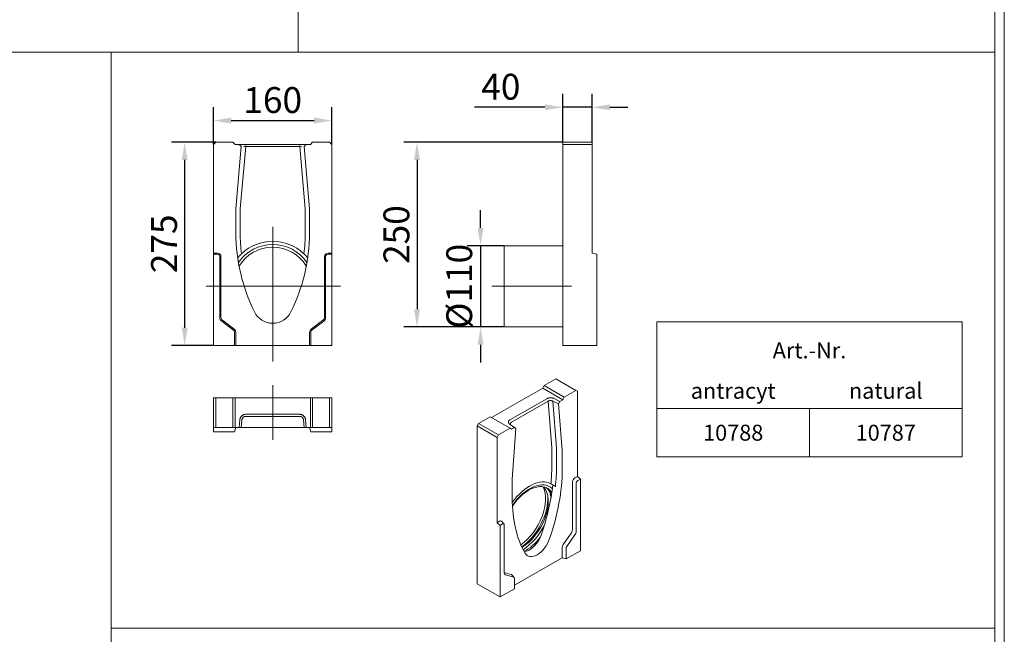
# Model space of a CAD drawing. Units: millimetres. Extents: x 66406 to 94336, y -18058 to -13822.
# Drawn here: x 68069 to 69401, y -17010 to -16178 of the extents above; entities that cross this region are included whole.
import ezdxf
from ezdxf.enums import TextEntityAlignment as Align

# ---------------------------------------------------------------- set-up
doc = ezdxf.new("R2010")
doc.units = ezdxf.units.MM
doc.layers.add('DUENN-18', color=7, linetype='Continuous', lineweight=9)
doc.styles.get("Standard").update_dxf_attribs({"font": 'arial.ttf'})
doc.styles.add('STANDARD-ANSI', font='arial.ttf')
doc.dimstyles.get("Standard").update_dxf_attribs({"dimscale": 10, "dimtxt": 3.5, "dimasz": 2.4, "dimexe": 1.8, "dimexo": 0, "dimgap": 1, "dimtad": 1, "dimdec": 0, "dimrnd": 0.01, "dimzin": 0, "dimdsep": 46, "dimtxsty": 'Standard', "dimcen": 3, "dimclrd": 256, "dimclre": 256, "dimclrt": 7, "dimadec": 0, "dimazin": 0, "dimtfac": 1, "dimtdec": 0, "dimtix": 1, "dimtmove": 0, "dimatfit": 0, "dimfxl": 1, "dimtolj": 1, "dimtzin": 0, "dimarcsym": 0})

# ---------------------------------------------------------------- blocks, each defined once
blk = doc.blocks.new('*D160')
at = {"layer": 'Defpoints', "color": 0}
for p in [(68491.1, -16314.5), (68331.1, -16346.8), (68491.1, -16346.8)]:
    blk.add_point(p, dxfattribs=at)
at = {"layer": 'DUENN-18', "lineweight": -2}
for p, q in [((68331.1, -16346.8), (68331.1, -16296.5)), ((68491.1, -16346.8), (68491.1, -16296.5)), ((68355.1, -16314.5), (68467.1, -16314.5))]:
    blk.add_line(p, q, dxfattribs=at)
at = {"layer": 'DUENN-18'}
for points in [[(68355.1, -16310.5), (68355.1, -16318.5), (68331.1, -16314.5)], [(68467.1, -16310.5), (68467.1, -16318.5), (68491.1, -16314.5)]]:
    blk.add_solid(points, dxfattribs=at)
at = {"layer": 'DUENN-18', "color": 7, "insert": (68411.1, -16286.7), "char_height": 35, "attachment_point": 5}
blk.add_mtext('\\A1;160', dxfattribs=at)
blk = doc.blocks.new('*D161')
at = {"layer": 'Defpoints', "color": 0}
for p in [(68843.5, -16296.5), (68803.5, -16343.8), (68843.5, -16343.8)]:
    blk.add_point(p, dxfattribs=at)
at = {"layer": 'DUENN-18', "lineweight": -2}
for p, q in [((68803.5, -16343.8), (68803.5, -16278.5)), ((68843.5, -16343.8), (68843.5, -16278.5)), ((68779.5, -16296.5), (68684.1, -16296.5)), ((68843.5, -16296.5), (68803.5, -16296.5)), ((68867.5, -16296.5), (68891.5, -16296.5))]:
    blk.add_line(p, q, dxfattribs=at)
at = {"layer": 'DUENN-18'}
for points in [[(68779.5, -16292.5), (68779.5, -16300.5), (68803.5, -16296.5)], [(68867.5, -16292.5), (68867.5, -16300.5), (68843.5, -16296.5)]]:
    blk.add_solid(points, dxfattribs=at)
at = {"layer": 'DUENN-18', "color": 7, "insert": (68719.8, -16268.7), "char_height": 35, "attachment_point": 5}
blk.add_mtext('\\A1;40', dxfattribs=at)
blk = doc.blocks.new('*D162')
at = {"layer": 'Defpoints', "color": 0}
for p in [(68334.1, -16343.8), (68292, -16618.8), (68331.1, -16618.8)]:
    blk.add_point(p, dxfattribs=at)
at = {"layer": 'DUENN-18', "lineweight": -2}
for p, q in [((68334.1, -16343.8), (68274, -16343.8)), ((68292, -16367.8), (68292, -16594.8)), ((68331.1, -16618.8), (68274, -16618.8))]:
    blk.add_line(p, q, dxfattribs=at)
at = {"layer": 'DUENN-18'}
for points in [[(68288, -16367.8), (68296, -16367.8), (68292, -16343.8)], [(68288, -16594.8), (68296, -16594.8), (68292, -16618.8)]]:
    blk.add_solid(points, dxfattribs=at)
at = {"layer": 'DUENN-18', "color": 7, "insert": (68264.1, -16481.3), "char_height": 35, "attachment_point": 5, "rotation": 90}
blk.add_mtext('\\A1;275', dxfattribs=at)
blk = doc.blocks.new('*D163')
at = {"layer": 'Defpoints', "color": 0}
for p in [(68724.3, -16483.8), (68692.4, -16593.8), (68724.3, -16593.8)]:
    blk.add_point(p, dxfattribs=at)
at = {"layer": 'DUENN-18', "lineweight": -2}
for p, q in [((68692.4, -16459.8), (68692.4, -16435.8)), ((68724.3, -16483.8), (68674.4, -16483.8)), ((68692.4, -16483.8), (68692.4, -16593.8)), ((68724.3, -16593.8), (68674.4, -16593.8)), ((68692.4, -16617.8), (68692.4, -16641.8))]:
    blk.add_line(p, q, dxfattribs=at)
at = {"layer": 'DUENN-18'}
for points in [[(68688.4, -16459.8), (68696.4, -16459.8), (68692.4, -16483.8)], [(68688.4, -16617.8), (68696.4, -16617.8), (68692.4, -16593.8)]]:
    blk.add_solid(points, dxfattribs=at)
at = {"layer": 'DUENN-18', "color": 7, "insert": (68663.5, -16538.8), "char_height": 35, "attachment_point": 5, "rotation": 90}
blk.add_mtext('\\A1;%%C110', dxfattribs=at)
blk = doc.blocks.new('*D164')
at = {"layer": 'Defpoints', "color": 0}
for p in [(68803.5, -16343.8), (68606.4, -16593.8), (68686.4, -16593.8)]:
    blk.add_point(p, dxfattribs=at)
at = {"layer": 'DUENN-18', "lineweight": -2}
for p, q in [((68803.5, -16343.8), (68588.4, -16343.8)), ((68606.4, -16367.8), (68606.4, -16569.8)), ((68686.4, -16593.8), (68588.4, -16593.8))]:
    blk.add_line(p, q, dxfattribs=at)
at = {"layer": 'DUENN-18'}
for points in [[(68602.4, -16367.8), (68610.4, -16367.8), (68606.4, -16343.8)], [(68602.4, -16569.8), (68610.4, -16569.8), (68606.4, -16593.8)]]:
    blk.add_solid(points, dxfattribs=at)
at = {"layer": 'DUENN-18', "color": 7, "insert": (68578.5, -16468.8), "char_height": 35, "attachment_point": 5, "rotation": 90}
blk.add_mtext('\\A1;250', dxfattribs=at)

msp = doc.modelspace()

# ---------------------------------------------------------------- linework, layer by layer
at = {"layer": 'DUENN-18'}
for p, q in [((68445.6903, -16222.0666, 156.4479), (68445.6903, -14936.1921, 156.4479)), ((66418.4176, -16222.0666, 156.4479), (69388.4176, -16222.0666, 156.4479)), ((68192.4443, -18040.2159, 156.4479), (68192.4443, -16222.0666, 156.4479)), ((68331.1379, -16346.8048), (68334.1379, -16343.8048)), ((68331.1379, -16493.8048), (68331.1379, -16346.8048)), ((68334.1379, -16343.8048), (68357.1379, -16343.8048)), ((68360.1379, -16346.8048), (68357.1379, -16343.8048)), ((68365.8763, -16346.8048), (68360.1379, -16346.8048)), ((68365.8763, -16346.8048), (68368.6217, -16349.7931)), ((68366.814, -16346.8048), (68365.8763, -16346.8048)), ((68374.5606, -16346.8048), (68366.814, -16346.8048)), ((68447.7151, -16346.8048), (68374.5606, -16346.8048)), ((68455.4618, -16346.8048), (68447.7151, -16346.8048)), ((68453.6541, -16349.7931), (68456.3994, -16346.8048)), ((68456.3994, -16346.8048), (68455.4618, -16346.8048)), ((68462.1379, -16346.8048), (68456.3994, -16346.8048)), ((68465.1379, -16343.8048), (68462.1379, -16346.8048)), ((68465.1379, -16343.8048), (68488.1379, -16343.8048)), ((68488.1379, -16343.8048), (68491.1379, -16346.8048)), ((68491.1379, -16346.8048), (68491.1379, -16493.8048)), ((68803.5029, -16343.8048), (68803.5029, -16346.8048)), ((68843.5029, -16343.8048), (68803.5029, -16343.8048)), ((68803.5029, -16346.8048), (68843.5029, -16346.8048)), ((68803.5029, -16618.8048), (68803.5029, -16346.8048)), ((68843.5029, -16346.8048), (68843.5029, -16343.8048)), ((68843.5029, -16493.8048), (68843.5029, -16346.8048)), ((68361.1379, -16433.8048), (68368.6217, -16349.7931)), ((68367.0319, -16434.0668), (68374.5606, -16349.5504)), ((68372.0212, -16349.6731), (68374.5606, -16349.5504)), ((68374.5606, -16348.3101), (68374.5606, -16349.5504)), ((68374.5606, -16349.5504), (68447.7151, -16349.5504)), ((68447.7151, -16348.3101), (68447.7151, -16349.5504)), ((68447.7151, -16349.5504), (68455.2439, -16434.0668)), ((68450.2545, -16349.6731), (68447.7151, -16349.5504)), ((68453.6541, -16349.7931), (68461.1379, -16433.8048)), ((68361.1379, -16466.8048), (68361.1379, -16433.8048)), ((68367.0319, -16466.7688), (68367.0319, -16434.0668)), ((68455.2439, -16434.0668), (68455.2439, -16466.7688)), ((68461.1379, -16433.8048), (68461.1379, -16466.8048)), ((68331.1379, -16493.8048), (68336.1379, -16493.8048)), ((68331.1379, -16493.8048), (68331.1379, -16495.4125)), ((68486.1379, -16493.8048), (68491.1379, -16493.8048)), ((68491.1379, -16493.8048), (68491.1379, -16495.4125)), ((68843.5029, -16493.8048), (68849.5029, -16495.4125)), ((68331.1379, -16618.8048), (68331.1379, -16495.4125)), ((68331.1379, -16495.4125), (68336.1379, -16495.4125)), ((68339.5302, -16498.8048), (68339.5302, -16580.8048)), ((68341.1379, -16498.8048), (68341.1379, -16580.8048)), ((68481.1379, -16580.8048), (68481.1379, -16498.8048)), ((68482.7456, -16580.8048), (68482.7456, -16498.8048)), ((68486.1379, -16495.4125), (68491.1379, -16495.4125)), ((68491.1379, -16495.4125), (68491.1379, -16618.8048)), ((68849.5029, -16618.8048), (68849.5029, -16495.4125)), ((68342.1733, -16586.091), (68358.1733, -16598.091)), ((68343.1379, -16584.8048), (68359.1379, -16596.8048)), ((68463.1379, -16596.8048), (68479.1379, -16584.8048)), ((68464.1025, -16598.091), (68480.1025, -16586.091)), ((68931.0213, -16587.0007), (68931.0213, -16736.1777)), ((68931.0213, -16587.0007), (68931.0213, -16769.7488)), ((68359.5302, -16600.8048), (68359.5302, -16618.8048)), ((68361.1379, -16600.8048), (68361.1379, -16618.8048)), ((68461.1379, -16618.8048), (68461.1379, -16600.8048)), ((68462.7456, -16618.8048), (68462.7456, -16600.8048)), ((68359.5302, -16618.8048), (68331.1379, -16618.8048)), ((68361.1379, -16618.8048), (68359.5302, -16618.8048)), ((68461.1379, -16618.8048), (68361.1379, -16618.8048)), ((68461.1379, -16618.8048), (68462.7456, -16618.8048)), ((68491.1379, -16618.8048), (68462.7456, -16618.8048)), ((68803.5029, -16618.8048), (68849.5029, -16618.8048)), ((68778.5659, -16673.0837), (68794.1789, -16664.0928)), ((68794.1789, -16664.0928), (68821.3318, -16679.7291)), ((68707.2975, -16716.479), (68776.5295, -16676.6109)), ((68776.5295, -16676.6109), (68778.5659, -16673.0837)), ((68803.6824, -16692.2472), (68776.5295, -16676.6109)), ((68778.5659, -16673.0837), (68805.7188, -16688.72)), ((68805.7188, -16688.72), (68821.3318, -16679.7291)), ((68821.3318, -16679.7291), (68823.3682, -16680.9109)), ((68334.1379, -16689.8177), (68331.1379, -16689.8177)), ((68331.1379, -16689.8177), (68331.1379, -16729.8177)), ((68334.1379, -16689.8177), (68357.1379, -16689.8177)), ((68334.1379, -16729.8177), (68334.1379, -16689.8177)), ((68357.1379, -16689.8177), (68360.1379, -16689.8177)), ((68357.1379, -16729.8177), (68357.1379, -16689.8177)), ((68360.1379, -16689.8177), (68462.1379, -16689.8177)), ((68360.1379, -16729.8177), (68360.1379, -16689.8177)), ((68462.1379, -16729.8177), (68462.1379, -16689.8177)), ((68462.1379, -16689.8177), (68465.1379, -16689.8177)), ((68465.1379, -16689.8177), (68465.1379, -16729.8177)), ((68465.1379, -16689.8177), (68488.1379, -16689.8177)), ((68491.1379, -16689.8177), (68488.1379, -16689.8177)), ((68488.1379, -16689.8177), (68488.1379, -16729.8177)), ((68491.1379, -16729.8177), (68491.1379, -16689.8177)), ((68781.8458, -16690.9483), (68732.1869, -16719.545)), ((68799.787, -16694.4904), (68791.904, -16690.684)), ((68803.6824, -16692.2472), (68799.787, -16694.4904)), ((68805.7188, -16688.72), (68803.6824, -16692.2472)), ((68823.3682, -16680.9109), (68823.3682, -16796.2832)), ((68931.0213, -16685.7289), (68931.0213, -16736.1777)), ((68734.0506, -16722.7731), (68783.7095, -16694.1764)), ((68783.7095, -16694.1764), (68788.8202, -16757.5657)), ((68790.2171, -16694.1878), (68797.9234, -16697.9089)), ((68795.2997, -16757.229), (68790.2171, -16694.1878)), ((68797.9234, -16697.9089), (68799.787, -16694.4904)), ((68797.9234, -16697.9089), (68803.0035, -16760.9197)), ((69137.4376, -16704.1798), (69137.4376, -16769.7488)), ((68366.814, -16719.1426), (68365.8763, -16729.8177)), ((68368.6217, -16729.8177), (68369.5383, -16719.3819)), ((68447.7151, -16712.0721), (68374.5606, -16712.0721)), ((68374.5606, -16714.8177), (68447.7151, -16714.8177)), ((68452.7374, -16719.3819), (68453.6541, -16729.8177)), ((68456.3994, -16729.8177), (68455.4618, -16719.1426)), ((68689.6402, -16724.2926), (68705.2531, -16715.3017)), ((68732.406, -16730.938), (68705.2531, -16715.3017)), ((68331.1379, -16729.8177), (68334.1379, -16729.8177)), ((68331.1379, -16729.8177), (68331.1379, -16735.8177)), ((68334.1379, -16729.8177), (68357.1379, -16729.8177)), ((68360.1379, -16729.8177), (68357.1379, -16729.8177)), ((68361.1379, -16729.8177), (68359.5302, -16735.8177)), ((68365.8763, -16729.8177), (68360.1379, -16729.8177)), ((68365.8763, -16729.8177), (68368.6217, -16729.8177)), ((68386.4211, -16729.8177), (68368.6217, -16729.8177)), ((68435.8547, -16729.8177), (68386.4211, -16729.8177)), ((68453.6541, -16729.8177), (68435.8547, -16729.8177)), ((68453.6541, -16729.8177), (68456.3994, -16729.8177)), ((68462.1379, -16729.8177), (68456.3994, -16729.8177)), ((68461.1379, -16729.8177), (68462.7456, -16735.8177)), ((68465.1379, -16729.8177), (68462.1379, -16729.8177)), ((68465.1379, -16729.8177), (68488.1379, -16729.8177)), ((68488.1379, -16729.8177), (68491.1379, -16729.8177)), ((68491.1379, -16729.8177), (68491.1379, -16735.8177)), ((68689.6402, -16724.2926), (68687.6037, -16727.8199)), ((68687.6037, -16941.2978), (68687.6037, -16727.8199)), ((68687.6037, -16727.8199), (68714.7566, -16743.4562)), ((68716.7931, -16739.9289), (68689.6402, -16724.2926)), ((68716.7931, -16739.9289), (68732.406, -16730.938)), ((68731.7279, -16725.3371), (68733.7397, -16726.711)), ((68731.7279, -16725.3371), (68738.3379, -16729.8766)), ((68734.4425, -16732.1198), (68732.406, -16730.938)), ((68740.2015, -16731.1488), (68733.7397, -16726.711)), ((68738.3379, -16729.8766), (68734.4425, -16732.1198)), ((68735.1213, -16800.0105), (68740.2015, -16731.1488)), ((68738.3379, -16729.8766), (68740.2015, -16731.1488)), ((68331.1379, -16735.8177), (68336.1379, -16735.8177)), ((68339.5302, -16735.8177), (68336.1379, -16735.8177)), ((68339.5302, -16735.8177), (68342.1733, -16735.8177)), ((68342.1733, -16735.8177), (68358.1733, -16735.8177)), ((68359.5302, -16735.8177), (68358.1733, -16735.8177)), ((68464.1025, -16735.8177), (68462.7456, -16735.8177)), ((68464.1025, -16735.8177), (68480.1025, -16735.8177)), ((68480.1025, -16735.8177), (68482.7456, -16735.8177)), ((68486.1379, -16735.8177), (68482.7456, -16735.8177)), ((68486.1379, -16735.8177), (68491.1379, -16735.8177)), ((68714.7566, -16743.4562), (68716.7931, -16739.9289)), ((68714.7566, -16858.8284), (68714.7566, -16743.4562)), ((68788.8202, -16757.5657), (68788.8202, -16783.2317)), ((68795.2997, -16783.0927), (68795.2997, -16757.229)), ((68803.0035, -16760.9197), (68803.0035, -16786.8196)), ((68735.1213, -16825.9104), (68735.1213, -16800.0105)), ((68819.9741, -16798.2377), (68823.3682, -16796.2832)), ((68823.3682, -16796.2832), (68827.4412, -16799.8904)), ((68824.047, -16801.8449), (68827.4412, -16799.8904)), ((68827.4412, -16799.8904), (68827.4412, -16896.7343)), ((68788.1342, -16806.2809), (68787.4957, -16805.9273)), ((68816.58, -16868.4738), (68816.58, -16804.1165)), ((68821.7443, -16870.1908), (68821.7443, -16805.8334)), ((68714.7566, -16858.8284), (68718.1507, -16856.8739)), ((68714.7566, -16858.8284), (68718.8296, -16862.4357)), ((68718.8296, -16862.4357), (68722.2237, -16860.4811)), ((68718.8296, -16959.2795), (68718.8296, -16862.4357)), ((68724.129, -16860.5511), (68720.959, -16856.977)), ((68724.5264, -16861.8175), (68724.5264, -16926.1748)), ((68804.3612, -16888.0676), (68815.2224, -16872.395)), ((68809.0889, -16891.0454), (68819.9501, -16875.3728)), ((68803.0035, -16906.116), (68803.0035, -16891.9888)), ((68803.0035, -16906.116), (68738.1029, -16943.4899)), ((68803.0035, -16906.116), (68808.1678, -16907.833)), ((68808.1678, -16907.833), (68808.1678, -16893.7058)), ((68827.4412, -16896.7343), (68808.1678, -16907.833)), ((68724.5264, -16926.0315), (68733.7637, -16928.7221)), ((68726.3206, -16929.2904), (68737.1818, -16932.454)), ((68737.7054, -16932.7871), (68734.5355, -16929.2131)), ((68687.6037, -16941.2978), (68718.8296, -16959.2795)), ((68738.1029, -16934.0535), (68738.1029, -16948.1807)), ((68738.1029, -16948.1807), (68718.8296, -16959.2795)), ((68192.4443, -17001.2975, 156.4479), (69388.4176, -17001.2975, 156.4479))]:
    msp.add_line(p, q, dxfattribs=at)
at = {"layer": 'DUENN-18', "ltscale": 8}
for p, q in [((68411.1379, -16640.5038), (68411.1379, -16458.4514)), ((68503.0605, -16538.8048), (68320.9166, -16538.8048)), ((68815.4207, -16538.8048), (68707.7571, -16538.8048)), ((68411.1379, -16672.4221), (68411.1379, -16746.736))]:
    msp.add_line(p, q, dxfattribs=at)
at = {"layer": 'DUENN-18', "ltscale": 3}
for p, q in [((68803.5029, -16483.8048), (68724.2904, -16483.8048)), ((68724.2904, -16483.8048), (68724.2904, -16593.8048)), ((68803.5029, -16593.8048), (68724.2904, -16593.8048))]:
    msp.add_line(p, q, dxfattribs=at)
at = {"layer": 'DUENN-18', "elevation": 156.4479}
for points in [[(69401.0741, -13822.3178), (69401.0741, -18058.114), (66405.7611, -18058.114), (66405.7611, -13822.3178)], [(69388.4176, -13840.2159), (69388.4176, -18040.2159), (66418.4176, -18040.2159), (66418.4176, -13840.2159)]]:
    msp.add_lwpolyline(points, close=True, dxfattribs=at)
at = {"layer": 'DUENN-18', "flags": 128}
for points in [[(68363.8042, -16500.3073), (68364.6271, -16499.3365), (68364.6826, -16499.2711), (68364.7575, -16499.1833), (68364.8507, -16499.0745), (68364.9605, -16498.9469), (68365.0861, -16498.8018), (68365.2264, -16498.641), (68365.3802, -16498.4658), (68365.5465, -16498.278), (68365.7241, -16498.0792), (68365.9121, -16497.8704), (68366.1097, -16497.6531), (68366.316, -16497.4285), (68366.53, -16497.1979), (68366.7514, -16496.9618), (68366.9798, -16496.7209), (68367.2145, -16496.4761), (68367.4549, -16496.2281), (68367.7004, -16495.9776), (68367.9502, -16495.7256), (68368.2038, -16495.4728), (68368.4607, -16495.2198), (68368.7207, -16494.9668), (68368.9832, -16494.7144)], [(68453.2925, -16494.7144), (68453.5672, -16494.9787), (68453.84, -16495.2442), (68454.1099, -16495.5104), (68454.376, -16495.7762), (68454.6367, -16496.0398), (68454.891, -16496.3002), (68455.1386, -16496.5565), (68455.3786, -16496.8079), (68455.6106, -16497.0536), (68455.8338, -16497.2926), (68456.0478, -16497.5241), (68456.2516, -16497.7469), (68456.4441, -16497.9594), (68456.6249, -16498.1609), (68456.7936, -16498.3504), (68456.9496, -16498.5272), (68457.0925, -16498.6903), (68457.2218, -16498.839), (68457.3379, -16498.9732), (68457.4399, -16499.0918), (68457.5268, -16499.1933), (68457.5974, -16499.2761), (68457.6502, -16499.3382), (68458.4715, -16500.3072)], [(68791.904, -16690.684), (68791.542, -16690.52), (68791.1635, -16690.3694), (68790.7692, -16690.2326), (68790.3606, -16690.11), (68789.9397, -16690.0022), (68789.508, -16689.9098), (68789.0673, -16689.833), (68788.6191, -16689.772), (68788.1652, -16689.7271), (68787.7073, -16689.6985), (68787.2473, -16689.6862), (68786.7868, -16689.6903), (68786.3276, -16689.7108), (68785.8715, -16689.7476), (68785.4202, -16689.8005), (68784.9754, -16689.8693), (68784.5389, -16689.9538), (68784.1122, -16690.0536), (68783.6968, -16690.1683), (68783.2946, -16690.2975), (68782.907, -16690.4406), (68782.5354, -16690.5972), (68782.1812, -16690.7667), (68781.8458, -16690.9483)], [(68783.7095, -16694.1764), (68783.927, -16694.0705), (68784.1565, -16693.9723), (68784.3973, -16693.8823), (68784.6484, -16693.8009), (68784.9089, -16693.7284), (68785.1779, -16693.665), (68785.4542, -16693.6109), (68785.7368, -16693.5665), (68786.0247, -16693.5318), (68786.3168, -16693.5071), (68786.6119, -16693.4924), (68786.909, -16693.4877), (68787.2069, -16693.4931), (68787.5045, -16693.5086), (68787.8007, -16693.5341), (68788.0942, -16693.5696), (68788.384, -16693.6149), (68788.669, -16693.6699), (68788.948, -16693.7342), (68789.2201, -16693.8078), (68789.484, -16693.8903), (68789.7388, -16693.9814), (68789.9833, -16694.0806), (68790.2171, -16694.1878)], [(68374.5606, -16712.0721), (68374.0813, -16712.0869), (68373.6036, -16712.131), (68373.1296, -16712.2044), (68372.661, -16712.3068), (68372.1995, -16712.4378), (68371.7468, -16712.597), (68371.3049, -16712.7837), (68370.8753, -16712.9972), (68370.4597, -16713.2368), (68370.0596, -16713.5016), (68369.6766, -16713.7905), (68369.3122, -16714.1024), (68368.9677, -16714.4363), (68368.6445, -16714.7909), (68368.3439, -16715.1647), (68368.067, -16715.5565), (68367.8149, -16715.9646), (68367.5885, -16716.3876), (68367.3888, -16716.8238), (68367.2166, -16717.2716), (68367.0724, -16717.7293), (68366.957, -16718.1947), (68366.8708, -16718.6662), (68366.814, -16719.1426)], [(68369.5383, -16719.3819), (68369.5752, -16719.0744), (68369.631, -16718.77), (68369.7059, -16718.4696), (68369.7993, -16718.1741), (68369.911, -16717.885), (68370.0405, -16717.6035), (68370.1872, -16717.3304), (68370.3506, -16717.067), (68370.5302, -16716.8141), (68370.7251, -16716.5727), (68370.9346, -16716.3439), (68371.1579, -16716.1283), (68371.3942, -16715.9269), (68371.6425, -16715.7404), (68371.9019, -16715.5695), (68372.1714, -16715.4149), (68372.4499, -16715.2771), (68372.7364, -16715.1565), (68373.0298, -16715.0538), (68373.3291, -16714.9692), (68373.6329, -16714.9031), (68373.9402, -16714.8557), (68374.2499, -16714.8272), (68374.5606, -16714.8177)], [(68455.4618, -16719.1426), (68455.405, -16718.6662), (68455.3187, -16718.1947), (68455.2033, -16717.7293), (68455.0592, -16717.2716), (68454.887, -16716.8238), (68454.6872, -16716.3876), (68454.4609, -16715.9646), (68454.2088, -16715.5565), (68453.9319, -16715.1647), (68453.6312, -16714.7909), (68453.308, -16714.4363), (68452.9636, -16714.1024), (68452.5991, -16713.7905), (68452.2161, -16713.5016), (68451.816, -16713.2368), (68451.4004, -16712.9972), (68450.9708, -16712.7837), (68450.5289, -16712.597), (68450.0763, -16712.4378), (68449.6147, -16712.3068), (68449.1461, -16712.2044), (68448.6721, -16712.131), (68448.1945, -16712.0869), (68447.7151, -16712.0721)], [(68447.7151, -16714.8177), (68448.0259, -16714.8272), (68448.3356, -16714.8557), (68448.6429, -16714.9031), (68448.9467, -16714.9692), (68449.2459, -16715.0538), (68449.5394, -16715.1565), (68449.8259, -16715.2771), (68450.1044, -16715.4149), (68450.3738, -16715.5695), (68450.6332, -16715.7404), (68450.8815, -16715.9269), (68451.1178, -16716.1283), (68451.3411, -16716.3439), (68451.5506, -16716.5727), (68451.7456, -16716.8141), (68451.9251, -16717.067), (68452.0885, -16717.3304), (68452.2353, -16717.6035), (68452.3648, -16717.885), (68452.4764, -16718.1741), (68452.5699, -16718.4696), (68452.6447, -16718.77), (68452.7006, -16719.0744), (68452.7374, -16719.3819)], [(68732.1869, -16719.545), (68731.8715, -16719.7381), (68731.5772, -16719.9421), (68731.3053, -16720.1561), (68731.0567, -16720.3793), (68730.8323, -16720.6109), (68730.6331, -16720.8501), (68730.4598, -16721.0958), (68730.3132, -16721.3472), (68730.1937, -16721.6033), (68730.1018, -16721.8632), (68730.0379, -16722.1259), (68730.0023, -16722.3903), (68729.9951, -16722.6555), (68730.0165, -16722.9204), (68730.0661, -16723.1841), (68730.1441, -16723.4455), (68730.25, -16723.7036), (68730.3835, -16723.9574), (68730.544, -16724.206), (68730.7311, -16724.4484), (68730.9439, -16724.6836), (68731.1815, -16724.9107), (68731.443, -16725.1287), (68731.7279, -16725.3371)], [(68733.7397, -16726.711), (68733.5559, -16726.575), (68733.3872, -16726.4321), (68733.2341, -16726.2825), (68733.097, -16726.127), (68732.9765, -16725.9661), (68732.8733, -16725.8005), (68732.7875, -16725.6308), (68732.7196, -16725.4577), (68732.6698, -16725.2819), (68732.6384, -16725.104), (68732.6252, -16724.9246), (68732.6305, -16724.7446), (68732.6542, -16724.5646), (68732.6961, -16724.3852), (68732.7562, -16724.2071), (68732.8341, -16724.0311), (68732.9296, -16723.8578), (68733.0423, -16723.6879), (68733.1717, -16723.5218), (68733.3175, -16723.3605), (68733.4788, -16723.2043), (68733.6553, -16723.054), (68733.8461, -16722.9101), (68734.0506, -16722.7731)], [(68793.5753, -16809.6556), (68793.4365, -16809.5736), (68793.2977, -16809.4916), (68793.1589, -16809.4097), (68793.0201, -16809.3277), (68792.8812, -16809.2457), (68792.7424, -16809.1637), (68792.6035, -16809.0817), (68792.4646, -16808.9997), (68792.3257, -16808.9177), (68792.1869, -16808.8358), (68792.048, -16808.7538), (68791.909, -16808.6718), (68791.7701, -16808.5899), (68791.6312, -16808.5079), (68791.4923, -16808.426), (68791.3534, -16808.3441), (68791.2145, -16808.2622), (68791.0756, -16808.1803), (68790.9368, -16808.0984), (68790.7979, -16808.0165), (68790.659, -16807.9347), (68790.5202, -16807.8529), (68790.3814, -16807.771), (68790.2425, -16807.6892)]]:
    msp.add_lwpolyline(points, dxfattribs=at)
at = {"layer": 'DUENN-18'}
for points in [[(68931.0213, -16587.0007), (69343.8539, -16587.0007), (69343.8539, -16704.1798), (68931.0213, -16704.1798)], [(68931.0213, -16704.1798), (69137.4376, -16704.1798), (69137.4376, -16769.7488), (68931.0213, -16769.7488)], [(69137.4376, -16704.1798), (69343.8539, -16704.1798), (69343.8539, -16769.7488), (69137.4376, -16769.7488)]]:
    msp.add_lwpolyline(points, close=True, dxfattribs=at)
for centre, radius, start, end in [((68611.1194, -16463.7669), 250, 180.6962418, 206.0000782), ((68611.1194, -16463.7669), 244.106, 180.7045972, 187.2834619), ((68211.1563, -16463.7669), 250, 333.9999218, 359.3037582), ((68211.1563, -16463.7669), 244.106, 352.7165381, 359.2954028), ((68411.1379, -16538.8048), 61, 46.285743, 133.714257), ((68411.1379, -16538.8048), 61, 46.285743, 133.714257), ((68336.1379, -16498.8048), 5, 0, 90), ((68411.1379, -16538.8048), 56.505, 34.8990223, 145.1009777), ((68411.1379, -16538.8048), 53, 31.0192097, 148.9807903), ((68486.1379, -16498.8048), 5, 90, 180), ((68336.1379, -16498.8048), 3.3923, 0, 90), ((68486.1379, -16498.8048), 3.3923, 90, 180), ((68411.1379, -16561.3048), 27.5, 206.0000782, 333.9999218), ((68346.1379, -16580.8048), 6.6077, 180, 233.1301024), ((68346.1379, -16580.8048), 5, 180, 233.1301024), ((68476.1379, -16580.8048), 5, 306.8698976, 0), ((68476.1379, -16580.8048), 6.6077, 306.8698976, 0), ((68356.1379, -16600.8048), 3.3923, 0, 53.1301024), ((68356.1379, -16600.8048), 5, 0, 53.1301024), ((68466.1379, -16600.8048), 5, 126.8698976, 180), ((68466.1379, -16600.8048), 3.3923, 126.8698976, 180)]:
    msp.add_arc(centre, radius, start, end, dxfattribs=at)
for centre, major_axis, start_param, end_param in [((68633.3105, -16882.1551), (-119.7677, -207.98), 1.900473812, 2.342109071), ((68623.1281, -16876.2915), (-116.9441, -203.0767), 2.22714039, 2.341963241), ((68626.2264, -16878.0757), (119.3303, 207.2205), 5.352392513, 5.483679487), ((68758.8801, -16857.0102), (29.2233, 50.7471), 0.02050674, 1.390928847), ((68758.8801, -16857.0102), (29.2233, 50.7471), 0.02050674, 1.390928847), ((68819.9741, -16802.1619), (2.3954, 4.1596), 0.783464455, 2.354260782), ((68758.8801, -16857.0102), (27.0699, 47.0076), 6.137508634, 7.724427806), ((68757.6921, -16856.3261), (25.3932, 44.0959), 6.01631223, 7.731802693), ((68742.9278, -16847.8239), (26.4687, 45.9636), 4.031616531, 5.926181746), ((68748.0189, -16850.7557), (25.3908, 44.0918), 3.936972198, 6.09252919), ((68623.1281, -16876.2915), (119.139, 206.8883), 5.042066465, 5.353802303), ((68754.1283, -16854.2738), (25.3908, 44.0918), 5.814812897, 6.213896101), ((68758.8801, -16857.0102), (29.2233, 50.7471), 6.207331106, 6.282133857), ((68824.047, -16804.5074), (1.6252, 2.8221), 0.783464455, 2.354260782), ((68904.8144, -16725.8064), (-119.7677, -207.98), 5.508005147, 5.949640405), ((68743.946, -16848.4102), (-27.9059, -48.4593), 0.889935449, 2.414537569), ((68748.0189, -16850.7557), (-27.9059, -48.4593), 2.398226962, 2.613723506), ((68718.1507, -16860.7981), (2.3954, 4.1596), 6.092191511, 7.066649762), ((68722.2237, -16863.1436), (1.6252, 2.8221), 5.495853435, 7.066649762), ((68748.0189, -16850.7557), (-27.9059, -48.4593), 0.833038215, 1.688665686), ((68754.1283, -16854.2738), (25.3908, 44.0918), 3.840717297, 4.485268301), ((68758.8801, -16874.6692), (-12.5458, -21.786), 0.33562104, 1.900473812), ((68813.1859, -16870.4283), (2.3954, 4.1596), 4.568558217, 5.495853435), ((68817.2588, -16872.7738), (3.1656, 5.4971), 4.568558217, 5.495853435), ((68769.0624, -16880.5328), (-13.1745, -22.8778), 5.949640405, 8.183659119), ((68806.3977, -16890.0343), (2.3954, 4.1596), 1.426965564, 2.354260782), ((68810.4706, -16892.3797), (1.6252, 2.8221), 1.426965564, 2.354260782), ((68729.0119, -16923.5918), (-3.1656, -5.4971), 5.495853435, 6.423148653), ((68731.7272, -16933.0342), (2.3954, 4.1596), 6.092191511, 6.423148653), ((68735.8001, -16935.3796), (1.6252, 2.8221), 5.495853435, 6.423148653)]:
    msp.add_ellipse(centre, major_axis=major_axis, ratio=0.578093116, start_param=start_param, end_param=end_param, dxfattribs=at)

# ---------------------------------------------------------------- texts
at = {"layer": 'DUENN-18', "style": 'STANDARD-ANSI'}
for s, p in [('Art.-Nr.', (69137.4376, -16625.5549)), ('antracyt', (69034.2294, -16680.1951)), ('natural', (69240.6457, -16680.1951)), ('10788', (69034.2294, -16736.9643)), ('10787', (69240.6457, -16736.9643))]:
    msp.add_text(s, height=21.5429, dxfattribs=at).set_placement(p, align=Align.MIDDLE_CENTER)

# ---------------------------------------------------------------- dimensions: what is measured, and where the dimension line sits
at = {"layer": 'DUENN-18'}
dim = msp.add_linear_dim(base=(68843.5029, -16296.5278), p1=(68803.5029, -16343.8048), p2=(68843.5029, -16343.8048), dimstyle='Standard', dxfattribs=at)
dim.commit()
dim.dimension.update_dxf_attribs({"geometry": '*D161', "text_midpoint": (68719.7901, -16296.5278), "dimtype": 160})
dim = msp.add_linear_dim(base=(68491.1379, -16314.5278), p1=(68331.1379, -16346.8048), p2=(68491.1379, -16346.8048), dimstyle='Standard', dxfattribs=at)
dim.commit()
dim.dimension.update_dxf_attribs({"geometry": '*D160', "text_midpoint": (68411.1379, -16286.6578)})
for base, p1, p2, picture, middle in [((68291.9665, -16618.8048), (68334.1379, -16343.8048), (68331.1379, -16618.8048), '*D162', (68264.0964, -16481.3048)), ((68606.3966, -16593.8048), (68803.5029, -16343.8048), (68686.3766, -16593.8048), '*D164', (68578.5266, -16468.8048))]:
    dim = msp.add_linear_dim(base=base, p1=p1, p2=p2, angle=90, dimstyle='Standard', dxfattribs=at)
    dim.commit()
    dim.dimension.update_dxf_attribs({"geometry": picture, "text_midpoint": middle})
dim = msp.add_linear_dim(base=(68692.3766, -16593.8048), p1=(68724.2904, -16483.8048), p2=(68724.2904, -16593.8048), angle=90, text='%%C110', dimstyle='Standard', dxfattribs=at)
dim.commit()
dim.dimension.update_dxf_attribs({"geometry": '*D163', "text_midpoint": (68663.5277, -16538.8048)})

doc.saveas('drawing.dxf')
